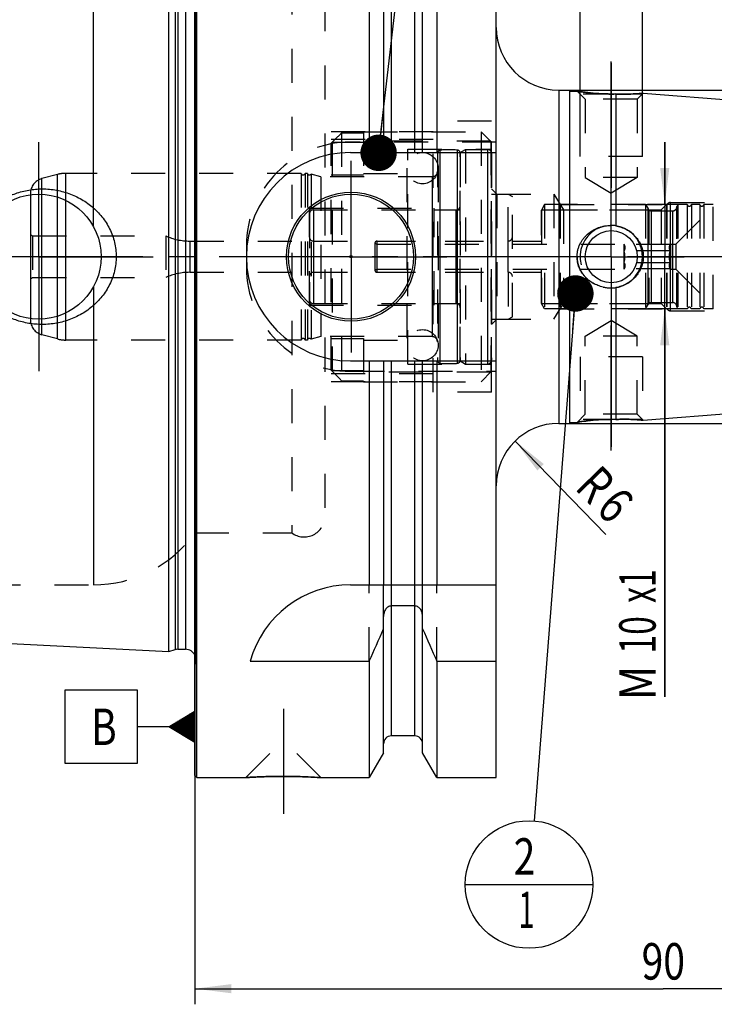
# Model space of a CAD drawing. Units: millimetres. Extents: x 0 to 594, y 0 to 420.
# Drawn here: x 248 to 315, y 148 to 243 of the extents above; entities that cross this region are included whole.
import ezdxf
from ezdxf.enums import TextEntityAlignment as Align

# ---------------------------------------------------------------- set-up
doc = ezdxf.new("R2010")
doc.units = ezdxf.units.MM
doc.header["$LTSCALE"] = 32.67
doc.linetypes.add('CENTER', pattern=[0.6, 0.375, -0.075, 0.075, -0.075])
doc.linetypes.add('HIDDEN', pattern=[0.2, 0.1, -0.1])
doc.layers.get('0').update_dxf_attribs({"linetype": 'CONTINUOUS'})
for name, color, linetype in [('10002541_HP_HL', 7, 'CONTINUOUS'), ('10083257#AF0_AXIS', 7, 'CONTINUOUS'), ('10083257#AF0_DIM', 7, 'CONTINUOUS'), ('10083257_CL', 7, 'CONTINUOUS'), ('10083257_HL', 7, 'CONTINUOUS'), ('30384011_HP_CL', 7, 'CONTINUOUS'), ('30384011_HP_HL', 7, 'CONTINUOUS'), ('30384314_CL', 7, 'CONTINUOUS'), ('30384314_HL', 7, 'CONTINUOUS'), ('30384331_CL', 7, 'CONTINUOUS'), ('30384331_HL', 7, 'CONTINUOUS'), ('30385792_AXIS', 7, 'CONTINUOUS'), ('606203054-000-00-ED1_CL', 7, 'CONTINUOUS'), ('MN5218-50_HL', 7, 'CONTINUOUS')]:
    doc.layers.add(name, color=color, linetype=linetype)
doc.styles.get("Standard").update_dxf_attribs({"font": 'TXT.SHX', "width": 0.7})
doc.styles.add('TEXTSTYLE_3', font='gdt', dxfattribs={"width": 0.7})
doc.dimstyles.new('DIMSTYLE_1', dxfattribs={"dimtxt": 3.5, "dimasz": 3.5, "dimexe": 0.18, "dimexo": 0.0625, "dimgap": 0.09, "dimtad": 1, "dimdec": 3, "dimdsep": 46, "dimtxsty": 'STANDARD', "dimblk": '_FILLED', "dimblk1": '_FILLED', "dimblk2": '_FILLED', "dimcen": 0.09, "dimclrt": 2, "dimadec": 0, "dimazin": 0, "dimtp": 0.15, "dimtm": 0.15, "dimtfac": 1, "dimtdec": 3, "dimtofl": 0, "dimtmove": 0, "dimatfit": 3, "dimldrblk": '_FILLED', "dimfxl": 1, "dimtolj": 1, "dimarcsym": 0})
doc.dimstyles.new('DIMSTYLE_2', dxfattribs={"dimtxt": 3.5, "dimasz": 3.5, "dimexe": 0.18, "dimexo": 0.0625, "dimgap": 0.09, "dimtad": 1, "dimdec": 3, "dimdsep": 46, "dimtxsty": 'STANDARD', "dimblk": '_FILLED', "dimblk1": '_FILLED', "dimblk2": '_FILLED', "dimcen": 0.09, "dimclrt": 2, "dimadec": 0, "dimazin": 0, "dimtp": 0.1, "dimtm": 0.1, "dimtfac": 1, "dimtdec": 3, "dimtofl": 0, "dimtmove": 0, "dimatfit": 3, "dimldrblk": '_FILLED', "dimfxl": 1, "dimtolj": 1, "dimarcsym": 0})
doc.dimstyles.new('DIMSTYLE_3', dxfattribs={"dimtxt": 3.5, "dimasz": 3.5, "dimexe": 0.18, "dimexo": 0.0625, "dimgap": 0.09, "dimtad": 1, "dimdec": 3, "dimdsep": 46, "dimtxsty": 'STANDARD', "dimblk": '_FILLED', "dimblk1": '_FILLED', "dimblk2": '_FILLED', "dimcen": 0.09, "dimclrt": 2, "dimadec": 0, "dimazin": 0, "dimtp": 0.05, "dimtm": 0.05, "dimtfac": 1, "dimtdec": 3, "dimtofl": 0, "dimtmove": 0, "dimatfit": 3, "dimldrblk": '_FILLED', "dimfxl": 1, "dimtolj": 1, "dimarcsym": 0})
doc.dimstyles.new('DIMSTYLE_4', dxfattribs={"dimtxt": 3.5, "dimasz": 3.5, "dimexe": 0.18, "dimexo": 0.0625, "dimgap": 0.09, "dimtad": 1, "dimdec": 3, "dimdsep": 46, "dimtxsty": 'STANDARD', "dimblk": '_FILLED', "dimblk1": '_FILLED', "dimblk2": '_FILLED', "dimcen": 0.09, "dimclrt": 2, "dimadec": 0, "dimazin": 0, "dimtp": 0.05, "dimtm": 0.05, "dimtfac": 1, "dimtdec": 3, "dimtofl": 0, "dimtmove": 0, "dimatfit": 3, "dimldrblk": '_FILLED', "dimfxl": 1, "dimtolj": 1, "dimarcsym": 0})
doc.dimstyles.get("Standard").update_dxf_attribs({"dimtxt": 3.5, "dimasz": 3.5, "dimexe": 0.18, "dimexo": 0.0625, "dimgap": 0.09, "dimtad": 1, "dimdec": 3, "dimdsep": 46, "dimtxsty": 'STANDARD', "dimblk": '_FILLED', "dimblk1": '_FILLED', "dimblk2": '_FILLED', "dimcen": 0.09, "dimclrt": 2, "dimadec": 0, "dimazin": 0, "dimtol": 1, "dimtp": 0.005, "dimtm": 0.005, "dimtfac": 1, "dimtdec": 3, "dimtofl": 0, "dimtmove": 0, "dimatfit": 3, "dimldrblk": '_FILLED', "dimfxl": 1, "dimtolj": 1, "dimarcsym": 0})

# ---------------------------------------------------------------- blocks, each defined once
blk = doc.blocks.new('_FILLED')
at = {"color": 0, "linetype": 'BYBLOCK'}
blk.add_solid([(0, 0), (-1, 0.125), (-1, -0.125)], dxfattribs=at)
blk = doc.blocks.new('*D3')
at = {"layer": '10083257#AF0_DIM', "color": 3, "linetype": 'CONTINUOUS'}
blk.add_line((295.719, 202.303), (304.424, 193.344), dxfattribs=at)
at = {"layer": '10083257#AF0_DIM', "color": 3, "linetype": 'CONTINUOUS', "xscale": 3.5, "yscale": 3.5, "zscale": 3.5, "rotation": 134.1764471854}
blk.add_blockref('_FILLED', (295.719, 202.303), dxfattribs=at)
at = {"layer": '10083257#AF0_DIM', "color": 2, "linetype": 'CONTINUOUS', "width": 0.785714}
for s, p in [('R', (302.177, 196.913)), ('6', (304.093, 194.94))]:
    blk.add_text(s, height=3.5, rotation=-45.82355, dxfattribs=at).set_placement(p, align=Align.CENTER)
blk = doc.blocks.new('*D4')
at = {"layer": '10083257#AF0_DIM', "color": 3, "linetype": 'CONTINUOUS'}
for p, q in [((310.088, 225), (310.088, 231)), ((310.088, 231), (310.088, 220)), ((311.588, 225), (308.418, 225)), ((310.088, 177.75), (310.088, 220)), ((311.588, 215), (308.418, 215)), ((310.088, 215), (310.088, 177.75))]:
    blk.add_line(p, q, dxfattribs=at)
at = {"layer": '10083257#AF0_DIM', "color": 3, "linetype": 'CONTINUOUS', "xscale": 3.5, "yscale": 3.5, "zscale": 3.5}
for p, rotation in [((310.088, 225), 270), ((310.088, 215), 90)]:
    blk.add_blockref('_FILLED', p, dxfattribs=dict(at, rotation=rotation))
at = {"layer": '10083257#AF0_DIM', "color": 2, "linetype": 'CONTINUOUS'}
for s, width, p in [('x1', 0.642857, (309.213, 190)), ('10', 0.678571, (309.213, 185.5)), ('M', 0.857143, (309.213, 180.75))]:
    blk.add_text(s, height=3.5, rotation=90, dxfattribs=dict(at, width=width)).set_placement(p, align=Align.RIGHT)
blk = doc.blocks.new('*D5')
at = {"layer": '10083257#AF0_DIM', "color": 3, "linetype": 'CONTINUOUS'}
for p, q in [((301.95, 232), (301.95, 249.5)), ((307.95, 232), (307.95, 249.5)), ((301.95, 248), (295.95, 248)), ((295.95, 248), (304.95, 248)), ((329.108, 248), (304.95, 248)), ((307.95, 248), (329.108, 248))]:
    blk.add_line(p, q, dxfattribs=at)
at = {"layer": '10083257#AF0_DIM', "color": 3, "linetype": 'CONTINUOUS', "xscale": 3.5, "yscale": 3.5, "zscale": 3.5}
blk.add_blockref('_FILLED', (301.95, 248), dxfattribs=at)
at = {"layer": '10083257#AF0_DIM', "color": 3, "linetype": 'CONTINUOUS', "xscale": 3.5, "yscale": 3.5, "zscale": 3.5, "rotation": 180}
blk.add_blockref('_FILLED', (307.95, 248), dxfattribs=at)
at = {"layer": '10083257#AF0_DIM', "color": 2, "linetype": 'CONTINUOUS'}
for s, width, p in [('M', 0.857143, (315.108, 248.875)), ('6', 0.785714, (318.108, 248.875)), ('(', 0.428571, (320.858, 248.875)), ('4', 0.785714, (322.358, 248.875)), ('x)', 0.571429, (325.108, 248.875))]:
    blk.add_text(s, height=3.5, dxfattribs=dict(at, width=width)).set_placement(p)
blk = doc.blocks.new('*D6')
at = {"layer": '10083257#AF0_DIM', "color": 3, "linetype": 'CONTINUOUS'}
for p, q in [((264.95, 215), (264.95, 148.241)), ((354.95, 215), (354.95, 148.241)), ((264.95, 149.741), (309.95, 149.741)), ((354.95, 149.741), (309.95, 149.741))]:
    blk.add_line(p, q, dxfattribs=at)
at = {"layer": '10083257#AF0_DIM', "color": 3, "linetype": 'CONTINUOUS', "xscale": 3.5, "yscale": 3.5, "zscale": 3.5, "rotation": 180}
blk.add_blockref('_FILLED', (264.95, 149.741), dxfattribs=at)
at = {"layer": '10083257#AF0_DIM', "color": 3, "linetype": 'CONTINUOUS', "xscale": 3.5, "yscale": 3.5, "zscale": 3.5}
blk.add_blockref('_FILLED', (354.95, 149.741), dxfattribs=at)
at = {"layer": '10083257#AF0_DIM', "color": 2, "linetype": 'CONTINUOUS', "width": 0.785714}
blk.add_text('90', height=3.5, dxfattribs=at).set_placement((309.95, 150.616), align=Align.CENTER)
blk = doc.blocks.new('GEOM_TOLERANCE_SYMBOLS_BL1', base_point=(258.7, 174.879))
at = {"layer": '606203054-000-00-ED1_CL', "color": 3, "linetype": 'CONTINUOUS'}
for p, q in [((259.45, 178.379), (252.45, 178.379)), ((252.45, 178.379), (252.45, 171.379)), ((259.45, 171.379), (259.45, 178.379)), ((262.45, 174.879), (264.95, 176.379)), ((264.95, 175.877), (264.112, 175.877)), ((264.95, 175.977), (264.279, 175.977)), ((264.95, 176.077), (264.445, 176.077)), ((264.95, 176.177), (264.612, 176.177)), ((264.95, 176.277), (264.779, 176.277)), ((264.95, 176.379), (264.95, 173.379)), ((262.45, 174.879), (259.45, 174.879)), ((264.95, 173.379), (262.45, 174.879)), ((264.95, 174.877), (262.455, 174.877)), ((264.95, 174.977), (262.612, 174.977)), ((264.95, 175.077), (262.779, 175.077)), ((264.95, 175.177), (262.945, 175.177)), ((264.95, 175.277), (263.112, 175.277)), ((264.95, 175.377), (263.279, 175.377)), ((264.95, 175.477), (263.445, 175.477)), ((264.95, 175.577), (263.612, 175.577)), ((264.95, 175.677), (263.779, 175.677)), ((264.95, 175.777), (263.945, 175.777)), ((264.95, 174.777), (262.621, 174.777)), ((264.95, 174.677), (262.788, 174.677)), ((264.95, 174.577), (262.955, 174.577)), ((264.95, 174.477), (263.121, 174.477)), ((264.95, 174.377), (263.288, 174.377)), ((264.95, 174.277), (263.455, 174.277)), ((264.95, 174.177), (263.621, 174.177)), ((264.95, 174.077), (263.788, 174.077)), ((264.95, 173.977), (263.955, 173.977)), ((264.95, 173.877), (264.121, 173.877)), ((264.95, 173.777), (264.288, 173.777)), ((264.95, 173.677), (264.455, 173.677)), ((264.95, 173.577), (264.621, 173.577)), ((264.95, 173.477), (264.788, 173.477)), ((252.45, 171.379), (259.45, 171.379))]:
    blk.add_line(p, q, dxfattribs=at)
at = {"layer": '606203054-000-00-ED1_CL', "color": 2, "linetype": 'CONTINUOUS', "width": 0.785714}
blk.add_text('B', height=3.5, dxfattribs=at).set_placement((254.975, 173.129))
blk = doc.blocks.new('*D7')
at = {"layer": '10083257#AF0_DIM', "color": 3, "linetype": 'CONTINUOUS'}
for p, q in [((300.95, 236), (406.45, 236)), ((404.95, 236), (404.95, 220)), ((404.95, 204), (404.95, 220)), ((300.95, 204), (406.45, 204))]:
    blk.add_line(p, q, dxfattribs=at)
at = {"layer": '10083257#AF0_DIM', "color": 3, "linetype": 'CONTINUOUS', "xscale": 3.5, "yscale": 3.5, "zscale": 3.5}
for p, rotation in [((404.95, 236), 90), ((404.95, 204), 270)]:
    blk.add_blockref('_FILLED', p, dxfattribs=dict(at, rotation=rotation))
at = {"layer": '10083257#AF0_DIM', "color": 2, "linetype": 'CONTINUOUS', "width": 0.75}
blk.add_text('32', height=3.5, rotation=90, dxfattribs=at).set_placement((404.075, 222.333), align=Align.CENTER)
at = {"layer": '10083257#AF0_DIM', "color": 2, "linetype": 'CONTINUOUS', "style": 'TEXTSTYLE_3'}
blk.add_text('n', height=3.5, rotation=90, dxfattribs=at).set_placement((404.075, 217.375), align=Align.CENTER)
blk = doc.blocks.new('BOMBALLOON_BL5', base_point=(297.053, 159.741))
at = {"layer": '606203054-000-00-ED1_CL', "color": 3, "linetype": 'CONTINUOUS'}
blk.add_line((290.928, 159.741), (303.178, 159.741), dxfattribs=at)
blk.add_circle((297.053, 159.741), 6.125, dxfattribs=at)
at = {"layer": '606203054-000-00-ED1_CL', "color": 2, "linetype": 'CONTINUOUS'}
for s, width, p in [('2', 0.785714, (295.573, 160.68)), ('1', 0.571429, (296.048, 155.567))]:
    blk.add_text(s, height=3.5, dxfattribs=dict(at, width=width)).set_placement(p)

msp = doc.modelspace()

# ---------------------------------------------------------------- linework, layer by layer
at = {"layer": '10002541_HP_HL', "color": 6, "linetype": 'HIDDEN'}
for p, q in [((285.32, 228.5), (285.32, 211.5)), ((288.32, 228.5), (288.32, 211.5))]:
    msp.add_line(p, q, dxfattribs=at)
for centre in [(286.82, 228.5), (286.82, 211.5)]:
    msp.add_circle(centre, 1.5, dxfattribs=at)
at = {"layer": '10083257#AF0_AXIS', "color": 3, "linetype": 'CENTER'}
for p, q in [((304.95, 227), (304.95, 238.7235)), ((304.95, 238.6144), (304.95, 226.6144)), ((304.95, 226), (304.95, 238.6144)), ((249.95, 220), (249.95, 231)), ((279.95, 220), (279.95, 229.2)), ((304.95, 220), (304.95, 227)), ((304.95, 220), (304.95, 226)), ((304.95, 220), (304.95, 226)), ((249.95, 220), (238.95, 220)), ((249.95, 220), (249.95, 209)), ((249.95, 220), (260.95, 220)), ((279.95, 220), (270.75, 220)), ((279.95, 220), (279.95, 210.8)), ((279.95, 220), (289.15, 220)), ((304.95, 220), (297.95, 220)), ((304.95, 220), (298.95, 220)), ((304.95, 220), (298.95, 220)), ((304.95, 220), (311.95, 220)), ((304.95, 220), (310.95, 220)), ((304.95, 220), (310.95, 220)), ((304.95, 220), (304.95, 213)), ((304.95, 220), (304.95, 214)), ((304.95, 220), (304.95, 214)), ((304.95, 214), (304.95, 201.3856)), ((304.95, 201.3856), (304.95, 213.3856)), ((304.95, 213), (304.95, 203.2193)), ((273.45, 176.6), (273.45, 166.51))]:
    msp.add_line(p, q, dxfattribs=at)
at = {"layer": '10083257_CL', "color": 7, "linetype": 'CONTINUOUS'}
for p, q in [((264.95, 170.2), (264.95, 269.8)), ((265.15, 170), (265.15, 270)), ((281.7024, 270), (281.7024, 230)), ((288.1976, 270), (288.1976, 230)), ((293.9, 170), (293.9, 270)), ((283.075, 267.6226), (283.075, 230)), ((286.825, 230), (286.825, 267.6226)), ((262.45, 182.1177), (262.45, 257.8823)), ((299.9, 236), (300.95, 236)), ((300.95, 236), (300.95, 204)), ((300.95, 235.9), (301.6644, 235.9)), ((305.3958, 235.6198), (305.3958, 222.9721)), ((306.8623, 235.6144), (305.5313, 235.6144)), ((308.0284, 235.6928), (354.0285, 232.0725)), ((279.9, 230), (293.9, 230)), ((305.3958, 217.0279), (305.3958, 204.3802)), ((279.9, 210), (293.9, 210)), ((281.7024, 210), (281.7024, 188.5)), ((283.075, 210), (283.075, 188.5)), ((286.825, 188.5), (286.825, 210)), ((288.1976, 210), (288.1976, 188.5)), ((308.0284, 204.3072), (354.0285, 207.9275)), ((306.8623, 204.3856), (305.5313, 204.3856)), ((308.0284, 204.3072), (308.0277, 204.3073)), ((299.9, 204), (300.95, 204)), ((300.95, 204.1), (301.6644, 204.1)), ((279.9, 188.5), (293.9, 188.5)), ((286.075, 186.4776), (283.825, 186.4776)), ((283.075, 172.3774), (283.075, 185.4556)), ((286.825, 172.3774), (286.825, 185.4556)), ((216.9499, 184.3973), (262.45, 182.1177)), ((262.45, 182.1177), (263.0692, 182.2837)), ((263.3281, 182.3177), (264.05, 182.3177)), ((270.2631, 181.1702), (281.7024, 181.1702)), ((281.7024, 181.1702), (281.7024, 170)), ((288.1976, 181.1702), (293.9, 181.1702)), ((288.1976, 181.1702), (288.1976, 170)), ((286.075, 174), (283.825, 174)), ((283.075, 172.3774), (281.7024, 170)), ((288.1976, 170), (286.825, 172.3774)), ((264.95, 170.2), (265.15, 170)), ((265.15, 170), (269.84, 170)), ((277.06, 170), (281.7024, 170)), ((288.1976, 170), (293.9, 170))]:
    msp.add_line(p, q, dxfattribs=at)
at = {"layer": '10083257_CL', "color": 9, "linetype": 'CONTINUOUS'}
for p, q in [((283.825, 230), (283.825, 266)), ((286.075, 230), (286.075, 266)), ((265.0403, 181.1786), (265.0403, 258.8214)), ((263.0692, 257.7163), (263.0692, 182.2837)), ((263.3281, 257.6823), (263.3281, 182.3177)), ((264.05, 257.6823), (264.05, 182.3177)), ((255.2032, 222.8989), (255.2032, 251.5)), ((299.9, 236), (299.9, 204)), ((310.65, 214.8), (310.65, 225.2)), ((255.2032, 217.1011), (255.2032, 188.5)), ((283.825, 174), (283.825, 210)), ((286.075, 174), (286.075, 210))]:
    msp.add_line(p, q, dxfattribs=at)
at = {"layer": '10083257_CL', "color": 7, "linetype": 'CONTINUOUS'}
for centre, radius in [((249.95, 220), 6), ((279.95, 220), 6.2), ((279.95, 220), 6), ((304.95, 220), 2.5), ((279.95, 220), 0.1)]:
    msp.add_circle(centre, radius, dxfattribs=at)
for centre, radius, start, end in [((299.9, 242), 6, 180, 270), ((304.9499, 254.2478), 18.6334, 270.000402, 271.371331), ((279.9, 220), 10, 90, 270), ((304.9499, 219.4246), 3.5754, 82.836044, 89.998769), ((304.9498, 220.5672), 3.5672, 257.37312, 270.003826), ((304.9499, 220.5754), 3.5754, 270.001231, 277.163956), ((304.95, 185.7602), 18.6254, 88.628375, 89.999892), ((299.9, 198), 6, 90, 180), ((279.9, 178.5), 10, 90, 164.512726), ((40.3522, 289.4345), 264.5204, 335.840076, 336.577071), ((529.5478, 289.4345), 264.5204, 203.422929, 204.159924), ((263.3281, 181.3177), 1, 90, 105), ((264.05, 181.3177), 1, 25.832085, 90), ((283.825, 173.25), 0.75, 90, 180), ((286.075, 173.25), 0.75, 0, 90)]:
    msp.add_arc(centre, radius, start, end, dxfattribs=at)
at = {"layer": '10083257_CL', "color": 3, "linetype": 'CONTINUOUS'}
msp.add_arc((304.95, 220), 3, 255, 195, dxfattribs=at)
at = {"layer": '10083257_CL', "color": 7, "linetype": 'CONTINUOUS'}
for points, knots in [([(304.95, 235.6144), (304.5485, 235.6144), (303.7942, 235.6389), (302.698, 235.7403), (302.0061, 235.8415), (301.6646, 235.9)], [0, 0, 0, 0, 0.364884, 0.6851654, 1, 1, 1, 1]), ([(308.0284, 235.6928), (307.7696, 235.6674), (307.229, 235.6254), (306.3508, 235.5953), (305.732, 235.6052), (305.3958, 235.6198)], [0, 0, 0, 0, 0.2959967, 0.6169727, 1, 1, 1, 1]), ([(243.216, 220), (243.216, 220.2153), (243.2393, 220.6461), (243.3435, 221.2846), (243.5152, 221.9081), (243.7514, 222.51), (244.0486, 223.084), (244.4022, 223.6249), (244.8075, 224.128), (245.2597, 224.5896), (245.7534, 225.0064), (246.2837, 225.3759), (246.8454, 225.696), (247.6289, 226.0544), (248.6624, 226.3717), (249.5204, 226.4814), (249.95, 226.5)], [0, 0, 0, 0, 0.0625435, 0.1250786, 0.1875991, 0.2501021, 0.3125887, 0.3750636, 0.4375343, 0.5000092, 0.562496, 0.6250003, 0.6875242, 0.7500655, 0.8750549, 1, 1, 1, 1]), ([(249.95, 226.5), (250.1801, 226.5099), (250.6413, 226.5091), (251.3296, 226.4458), (252.0088, 226.321), (252.8936, 226.0743), (253.9507, 225.6168), (254.9037, 224.9696), (255.5783, 224.3488), (256.0354, 223.8337), (256.4367, 223.2734), (256.7763, 222.6725), (257.0479, 222.037), (257.2464, 221.374), (257.3673, 220.692), (257.3944, 220.2306), (257.3944, 220)], [0, 0, 0, 0, 0.0627013, 0.1253451, 0.1879221, 0.2504283, 0.3751141, 0.4996329, 0.5619631, 0.6243282, 0.6867524, 0.7492535, 0.8118395, 0.874506, 0.9372357, 1, 1, 1, 1]), ([(301.6644, 220), (301.6644, 220.103), (301.6761, 220.3092), (301.7285, 220.6143), (301.8146, 220.9114), (301.9326, 221.1971), (302.0805, 221.4682), (302.2558, 221.7222), (302.4559, 221.9569), (302.752, 222.2418), (303.1717, 222.5424), (303.6393, 222.7611), (304.032, 222.8845), (304.4345, 222.9732), (304.7441, 223), (304.95, 223)], [0, 0, 0, 0, 0.0626417, 0.125261, 0.1878408, 0.2503708, 0.3128502, 0.3752868, 0.4376948, 0.5000923, 0.6247926, 0.7496531, 0.8122176, 0.8748243, 1, 1, 1, 1]), ([(305.3958, 222.9721), (305.5717, 222.938), (305.8324, 222.867), (306.1654, 222.7335), (306.4871, 222.5746), (306.8642, 222.3288), (307.2619, 221.9639), (307.5915, 221.5362), (307.8392, 221.0561), (307.9935, 220.5383), (308.0284, 220.1791), (308.0284, 220)], [0, 0, 0, 0, 0.1250187, 0.1875969, 0.250176, 0.3752066, 0.5001787, 0.625111, 0.7500437, 0.8750073, 1, 1, 1, 1]), ([(249.95, 213.5), (249.5204, 213.5186), (248.6624, 213.6283), (247.6289, 213.9456), (246.8454, 214.304), (246.2837, 214.6241), (245.7534, 214.9936), (245.2597, 215.4104), (244.8075, 215.872), (244.4022, 216.3751), (244.0486, 216.916), (243.7514, 217.49), (243.5152, 218.0919), (243.3435, 218.7154), (243.2393, 219.3539), (243.216, 219.7847), (243.216, 220)], [0, 0, 0, 0, 0.1249451, 0.2499345, 0.3124758, 0.3749997, 0.437504, 0.4999909, 0.5624657, 0.6249364, 0.6874113, 0.7498979, 0.8124009, 0.8749214, 0.9374565, 1, 1, 1, 1]), ([(257.3944, 220), (257.3944, 219.7694), (257.3673, 219.308), (257.2464, 218.626), (257.0479, 217.963), (256.7763, 217.3275), (256.4367, 216.7266), (256.0354, 216.1663), (255.5783, 215.6512), (254.9037, 215.0304), (253.9507, 214.3832), (252.8936, 213.9257), (252.0088, 213.679), (251.3296, 213.5542), (250.6413, 213.4909), (250.1801, 213.4901), (249.95, 213.5)], [0, 0, 0, 0, 0.0627643, 0.125494, 0.1881605, 0.2507465, 0.3132476, 0.3756718, 0.4380369, 0.5003671, 0.6248859, 0.7495717, 0.8120779, 0.8746549, 0.9372987, 1, 1, 1, 1]), ([(304.17, 217.0863), (304.0012, 217.1241), (303.6689, 217.2248), (303.1992, 217.4482), (302.7695, 217.741), (302.3922, 218.0986), (302.0796, 218.5146), (301.8443, 218.9794), (301.6977, 219.48), (301.6644, 219.8269), (301.6644, 220)], [0, 0, 0, 0, 0.125157, 0.2501533, 0.3750132, 0.4998134, 0.6246562, 0.7496287, 0.8747601, 1, 1, 1, 1]), ([(308.0284, 220), (308.0284, 219.8209), (307.9935, 219.4617), (307.8392, 218.9439), (307.5915, 218.4638), (307.2619, 218.0361), (306.8642, 217.6712), (306.4871, 217.4254), (306.1654, 217.2665), (305.8324, 217.133), (305.5717, 217.062), (305.3958, 217.0279)], [0, 0, 0, 0, 0.1249927, 0.2499563, 0.374889, 0.4998213, 0.6247934, 0.749824, 0.8124031, 0.8749813, 1, 1, 1, 1]), ([(301.6644, 204.1), (301.7554, 204.1156), (302.0935, 204.1711), (302.7835, 204.2674), (303.7879, 204.3608), (304.546, 204.3856), (304.95, 204.3856)], [0, 0, 0, 0, 0.0838718, 0.3113023, 0.6329184, 1, 1, 1, 1]), ([(305.3958, 204.3802), (305.732, 204.3948), (306.3508, 204.4047), (307.229, 204.3746), (307.7696, 204.3326), (308.0284, 204.3072)], [0, 0, 0, 0, 0.3830273, 0.7040033, 1, 1, 1, 1]), ([(283.825, 186.4776), (283.7959, 186.4776), (283.7375, 186.4729), (283.624, 186.4454), (283.492, 186.3796), (283.3592, 186.2642), (283.2177, 186.078), (283.1043, 185.8053), (283.075, 185.5719), (283.075, 185.4556)], [0, 0, 0, 0, 0.0626067, 0.1252159, 0.2501566, 0.375218, 0.5003612, 0.7500558, 1, 1, 1, 1]), ([(286.825, 185.4556), (286.825, 185.5719), (286.7957, 185.8053), (286.6823, 186.078), (286.5408, 186.2642), (286.408, 186.3796), (286.276, 186.4454), (286.1625, 186.4729), (286.1041, 186.4776), (286.075, 186.4776)], [0, 0, 0, 0, 0.2499442, 0.4996388, 0.624782, 0.7498434, 0.8747841, 0.9373933, 1, 1, 1, 1]), ([(269.84, 170), (269.8415, 170.0002), (269.8475, 170.0004), (269.861, 170.0015), (269.8835, 170.0029), (269.9148, 170.005), (269.9549, 170.0076), (270.0255, 170.0122), (270.1345, 170.0191), (270.2892, 170.0285), (270.4744, 170.0391), (270.6879, 170.0506), (271.0223, 170.0672), (271.4919, 170.087), (272.1044, 170.1062), (272.7651, 170.1189), (273.219, 170.1218), (273.45, 170.1218)], [0, 0, 0, 0, 0.0012508, 0.0049992, 0.0112327, 0.0199307, 0.0310647, 0.0445984, 0.0786847, 0.1217622, 0.1733092, 0.2327244, 0.2993436, 0.4512982, 0.6230611, 0.8081741, 1, 1, 1, 1]), ([(273.45, 170.1218), (273.681, 170.1218), (274.1349, 170.1189), (274.7956, 170.1062), (275.4081, 170.087), (275.8777, 170.0672), (276.2121, 170.0506), (276.4256, 170.0391), (276.6108, 170.0285), (276.7655, 170.0191), (276.8745, 170.0122), (276.9452, 170.0076), (276.9851, 170.005), (277.0169, 170.0029), (277.0364, 170.0016), (277.0498, 170.0007), (277.0534, 170.0004), (277.0615, 170), (277.06, 170)], [0, 0, 0, 0, 0.1918259, 0.3769389, 0.5487018, 0.7006565, 0.7672756, 0.8266909, 0.8782378, 0.9213153, 0.9554016, 0.9689353, 0.9800693, 0.9887673, 0.9950008, 0.9971866, 0.9987492, 1, 1, 1, 1])]:
    msp.add_open_spline(points, degree=3, knots=knots, dxfattribs=at)
at = {"layer": '10083257_HL', "color": 6, "linetype": 'HIDDEN'}
for p, q in [((265.05, 258.6762), (265.05, 181.3238)), ((274.25, 246.5), (274.25, 193.5)), ((277.45, 244.9), (277.45, 195.1)), ((301.6644, 235.9), (301.666, 235.9)), ((301.6644, 235.9), (301.6733, 235.8985)), ((301.6647, 235.8997), (302.45, 235.1144)), ((301.95, 229.6144), (301.95, 235.6144)), ((305.5313, 235.6144), (301.95, 235.6144)), ((307.95, 235.6144), (306.8623, 235.6144)), ((308.0284, 235.6928), (307.45, 235.1144)), ((307.95, 229.6144), (307.95, 235.6144)), ((302.45, 235.1144), (302.45, 227.6144)), ((307.45, 235.1144), (302.45, 235.1144)), ((307.45, 235.1144), (307.45, 227.6144)), ((287.85, 207), (287.85, 233)), ((293.45, 233), (287.85, 233)), ((293.45, 207), (293.45, 233)), ((287.85, 232), (277.45, 232)), ((287.85, 231.25), (277.45, 231.25)), ((293.9, 231), (279.9, 231)), ((307.95, 229.6144), (301.95, 229.6144)), ((307.45, 227.6144), (302.45, 227.6144)), ((302.45, 227.6144), (304.95, 226.1123)), ((307.45, 227.6144), (304.95, 226.1123)), ((293.45, 226.5), (293.95, 226)), ((293.95, 226), (299.4491, 226)), ((293.95, 226), (293.95, 214)), ((299.4491, 226), (299.4491, 214)), ((299.4491, 226), (300.3504, 224.5)), ((300.05, 225), (310.3036, 225)), ((300.05, 225), (300.05, 215)), ((309.75, 224.5), (310.25, 225)), ((310.25, 225), (310.25, 215)), ((310.3036, 225), (310.3036, 215)), ((310.65, 225.2), (323.55, 225.2)), ((300.3504, 224.5), (309.75, 224.5)), ((300.3504, 224.5), (300.3504, 215.5)), ((309.75, 224.5), (309.75, 215.5)), ((269.9, 221), (269.9, 219)), ((299.4491, 214), (300.3504, 215.5)), ((300.3504, 215.5), (309.75, 215.5)), ((309.75, 215.5), (310.25, 215)), ((300.05, 215), (310.3036, 215)), ((310.65, 214.8), (323.55, 214.8)), ((293.45, 213.5), (293.95, 214)), ((293.95, 214), (299.4491, 214)), ((302.45, 212.3856), (304.95, 213.8877)), ((307.45, 212.3856), (304.95, 213.8877)), ((307.45, 212.3856), (302.45, 212.3856)), ((302.45, 204.8856), (302.45, 212.3856)), ((307.45, 204.8856), (307.45, 212.3856)), ((307.95, 210.3856), (301.95, 210.3856)), ((301.95, 210.3856), (301.95, 204.3856)), ((307.95, 210.3856), (307.95, 204.3856)), ((279.9, 209), (293.9, 209)), ((287.85, 208.75), (277.45, 208.75)), ((287.85, 208), (277.45, 208)), ((293.45, 207), (287.85, 207)), ((301.6647, 204.1003), (302.45, 204.8856)), ((305.5313, 204.3856), (301.95, 204.3856)), ((307.45, 204.8856), (302.45, 204.8856)), ((307.95, 204.3856), (306.8623, 204.3856)), ((308.0284, 204.3072), (307.45, 204.8856)), ((301.6644, 204.1), (301.666, 204.1)), ((301.666, 204.1003), (301.6646, 204.1)), ((264.95, 193.5), (274.25, 193.5)), ((238.4107, 188.5), (255.2032, 188.5)), ((281.7024, 181.1702), (281.7024, 188.5)), ((283.075, 185.4556), (283.075, 188.5)), ((286.825, 185.4556), (286.825, 188.5)), ((288.1976, 181.1702), (288.1976, 188.5)), ((264.95, 180.5363), (265.0403, 181.1786)), ((269.8401, 170.0001), (273.44, 173.6)), ((273.44, 173.6), (273.46, 173.6)), ((277.0599, 170.0001), (273.46, 173.6)), ((269.84, 170), (269.8419, 170)), ((269.8453, 170.0004), (269.8402, 170)), ((277.0495, 170.0007), (276.8282, 170.0151)), ((277.06, 170), (277.0495, 170.0007)), ((277.0581, 170), (277.06, 170))]:
    msp.add_line(p, q, dxfattribs=at)
for centre, radius, start, end in [((304.95, 254.2343), 18.6198, 269.529773, 269.999887), ((304.95, 254.2398), 18.6254, 270.000108, 271.371625), ((306.1997, 254.2073), 18.605, 267.523436, 268.201833), ((306.1964, 254.0993), 18.4969, 268.201522, 270.740206), ((306.1845, 254.4285), 18.8262, 270.763506, 275.620632), ((279.9, 221), 10, 90, 180), ((310.65, 224.8), 0.4, 90, 150), ((279.9, 219), 10, 180, 270), ((310.65, 215.2), 0.4, 210, 270), ((304.9501, 185.7571), 18.6285, 90.000217, 91.406997), ((304.9499, 185.7522), 18.6334, 88.628669, 89.999598), ((306.1993, 185.804), 18.5936, 91.797959, 92.476771), ((306.1943, 185.7104), 18.6871, 84.369635, 91.773553), ((275.45, 195.1), 2, 233.130102, 360), ((255.2032, 200.5), 12, 270, 324.314665), ((264.05, 181.3177), 1, 352, 25.832085), ((273.454, 116.4599), 53.6619, 90.17929, 93.855911), ((273.45, 116.7444), 53.3774, 90.000037, 90.176013), ((273.45, 116.751), 53.3708, 89.736208, 89.999991), ((273.4407, 116.3202), 53.8016, 86.390158, 89.728429)]:
    msp.add_arc(centre, radius, start, end, dxfattribs=at)
for points, knots in [([(301.6733, 235.8985), (302.0163, 235.8399), (302.6845, 235.7426), (303.7269, 235.6448), (304.4255, 235.6181), (304.7972, 235.615)], [0, 0, 0, 0, 0.3325113, 0.6448184, 1, 1, 1, 1]), ([(301.6644, 220), (301.6644, 219.897), (301.6761, 219.6908), (301.7285, 219.3857), (301.8146, 219.0886), (301.9326, 218.8029), (302.0805, 218.5318), (302.2558, 218.2778), (302.4559, 218.0431), (302.752, 217.7582), (303.1717, 217.4576), (303.6393, 217.2389), (304.032, 217.1155), (304.4345, 217.0268), (304.7441, 217), (304.95, 217)], [0, 0, 0, 0, 0.0626417, 0.125261, 0.1878408, 0.2503708, 0.3128502, 0.3752868, 0.4376948, 0.5000923, 0.6247926, 0.7496531, 0.8122176, 0.8748243, 1, 1, 1, 1]), ([(304.4927, 204.38), (304.1426, 204.3714), (303.4928, 204.3371), (302.5501, 204.2389), (301.959, 204.1504), (301.666, 204.1003)], [0, 0, 0, 0, 0.3695374, 0.6863017, 1, 1, 1, 1])]:
    msp.add_open_spline(points, degree=3, knots=knots, dxfattribs=at)
at = {"layer": '30384011_HP_CL', "color": 9, "linetype": 'CONTINUOUS'}
for p, q in [((308.4809, 215.4), (308.4809, 224.6)), ((308.8274, 215.6), (308.8274, 224.4)), ((310.85, 215.6), (310.85, 224.4)), ((282.45, 218.5), (282.45, 221.5))]:
    msp.add_line(p, q, dxfattribs=at)
at = {"layer": '30384011_HP_HL', "color": 6, "linetype": 'HIDDEN'}
for p, q in [((298.55, 225), (298.25, 224.4804)), ((308.25, 225), (298.55, 225)), ((298.55, 225), (298.55, 215)), ((308.25, 225), (308.25, 215)), ((308.25, 225), (308.4809, 224.6)), ((311.35, 225), (311.25, 224.8268)), ((312.2564, 225), (311.35, 225)), ((311.35, 225), (311.35, 215)), ((312.2564, 225), (312.2564, 215)), ((313.4564, 225), (312.6436, 225)), ((312.6436, 225), (312.6436, 215)), ((313.4564, 225), (313.4564, 215)), ((314.75, 225), (313.8436, 225)), ((313.8436, 225), (313.8436, 215)), ((314.75, 215), (314.75, 225)), ((298.25, 215.5196), (298.25, 224.4804)), ((298.2613, 224.5), (308.5628, 224.5)), ((298.2613, 224.5), (298.2613, 215.5)), ((308.5628, 224.5), (308.5628, 215.5)), ((308.8274, 224.4), (310.85, 224.4)), ((311.15, 221.2), (314.75, 224.8)), ((311.25, 215.1732), (311.25, 224.8268)), ((282.25, 221.3), (282.25, 218.7)), ((282.25, 221.3), (282.4232, 221.2)), ((282.4232, 221.2), (282.4232, 218.8)), ((282.4232, 221.2), (306.15, 221.2)), ((282.45, 221.5), (298.25, 221.5)), ((306.15, 221.2), (306.15, 218.8)), ((306.15, 221.2), (306.1762, 221.1547)), ((310.6238, 221.1547), (306.1762, 221.1547)), ((310.6238, 221.1547), (310.65, 221.2)), ((310.65, 221.2), (311.15, 221.2)), ((310.65, 221.2), (310.65, 218.8)), ((311.15, 221.2), (311.15, 218.8)), ((310.6238, 220.5774), (306.1762, 220.5774)), ((310.6238, 219.4226), (306.1762, 219.4226)), ((282.25, 218.7), (282.4232, 218.8)), ((282.4232, 218.8), (306.15, 218.8)), ((282.45, 218.5), (298.25, 218.5)), ((306.15, 218.8), (306.1762, 218.8453)), ((310.6238, 218.8453), (306.1762, 218.8453)), ((310.6238, 218.8453), (310.65, 218.8)), ((310.65, 218.8), (311.15, 218.8)), ((311.15, 218.8), (314.75, 215.2)), ((298.55, 215), (298.25, 215.5196)), ((298.2613, 215.5), (308.5628, 215.5)), ((308.8274, 215.6), (310.85, 215.6)), ((308.25, 215), (298.55, 215)), ((308.25, 215), (308.4809, 215.4)), ((311.35, 215), (311.25, 215.1732)), ((312.2564, 215), (311.35, 215)), ((313.4564, 215), (312.6436, 215)), ((314.75, 215), (313.8436, 215))]:
    msp.add_line(p, q, dxfattribs=at)
for centre, radius, start, end in [((312.45, 225.05), 0.2, 194.477512, 345.522488), ((313.65, 225.05), 0.2, 194.477512, 345.522488), ((308.8274, 224.8), 0.4, 210, 270), ((310.85, 224.8), 0.4, 270, 360), ((282.45, 221.3), 0.2, 90, 180), ((282.45, 218.7), 0.2, 180, 270), ((308.8274, 215.2), 0.4, 90, 150), ((310.85, 215.2), 0.4, 0, 90), ((312.45, 214.95), 0.2, 14.477512, 165.522488), ((313.65, 214.95), 0.2, 14.477512, 165.522488)]:
    msp.add_arc(centre, radius, start, end, dxfattribs=at)
for points, knots in [([(306.1762, 221.1547), (306.1895, 221.1316), (306.2139, 221.0852), (306.2428, 221.0132), (306.2612, 220.94), (306.2676, 220.866), (306.2612, 220.792), (306.2428, 220.7188), (306.2139, 220.6469), (306.1895, 220.6004), (306.1762, 220.5774)], [0, 0, 0, 0, 0.1308214, 0.2572483, 0.379798, 0.5, 0.620202, 0.7427517, 0.8691786, 1, 1, 1, 1]), ([(310.6238, 220.5774), (310.6105, 220.6004), (310.5861, 220.6469), (310.5572, 220.7188), (310.5388, 220.792), (310.5324, 220.866), (310.5388, 220.94), (310.5572, 221.0132), (310.5861, 221.0852), (310.6105, 221.1316), (310.6238, 221.1547)], [0, 0, 0, 0, 0.1308214, 0.2572483, 0.379798, 0.5, 0.620202, 0.7427517, 0.8691786, 1, 1, 1, 1]), ([(306.2655, 220), (306.2655, 220.0976), (306.2484, 220.2931), (306.2032, 220.4835), (306.1762, 220.5774)], [0, 0, 0, 0, 0.4998924, 1, 1, 1, 1]), ([(310.5345, 220), (310.5345, 220.0976), (310.5516, 220.2931), (310.5968, 220.4835), (310.6238, 220.5774)], [0, 0, 0, 0, 0.4998924, 1, 1, 1, 1]), ([(306.1762, 219.4226), (306.2032, 219.5165), (306.2484, 219.7069), (306.2655, 219.9024), (306.2655, 220)], [0, 0, 0, 0, 0.5001076, 1, 1, 1, 1]), ([(306.1762, 219.4226), (306.1895, 219.3996), (306.2139, 219.3531), (306.2428, 219.2812), (306.2612, 219.208), (306.2676, 219.134), (306.2612, 219.06), (306.2428, 218.9868), (306.2139, 218.9148), (306.1895, 218.8684), (306.1762, 218.8453)], [0, 0, 0, 0, 0.1308214, 0.2572483, 0.379798, 0.5, 0.620202, 0.7427517, 0.8691786, 1, 1, 1, 1]), ([(310.6238, 219.4226), (310.5968, 219.5165), (310.5516, 219.7069), (310.5345, 219.9024), (310.5345, 220)], [0, 0, 0, 0, 0.5001076, 1, 1, 1, 1]), ([(310.6238, 218.8453), (310.6105, 218.8684), (310.5861, 218.9148), (310.5572, 218.9868), (310.5388, 219.06), (310.5324, 219.134), (310.5388, 219.208), (310.5572, 219.2812), (310.5861, 219.3531), (310.6105, 219.3996), (310.6238, 219.4226)], [0, 0, 0, 0, 0.1308214, 0.2572483, 0.379798, 0.5, 0.620202, 0.7427517, 0.8691786, 1, 1, 1, 1])]:
    msp.add_open_spline(points, degree=3, knots=knots, dxfattribs=at)
at = {"layer": '30384314_CL', "color": 9, "linetype": 'CONTINUOUS'}
for p, q in [((293.05, 230.3), (293.05, 209.7)), ((276.35, 224.5), (276.35, 215.5)), ((295.05, 218.5), (295.05, 221.5))]:
    msp.add_line(p, q, dxfattribs=at)
at = {"layer": '30384314_HL', "color": 6, "linetype": 'HIDDEN'}
for p, q in [((290.45, 230.0113), (290.95, 230.3)), ((290.45, 209.9887), (290.45, 230.0113)), ((290.95, 230.3), (290.95, 209.7)), ((290.95, 230.3), (293.05, 230.3)), ((293.45, 229.9), (293.45, 210.1)), ((293.45, 226), (295.05, 226)), ((295.05, 221.5), (295.05, 226)), ((295.05, 226), (295.45, 225.7691)), ((295.45, 214.2309), (295.45, 225.7691)), ((275.95, 224.1), (275.95, 215.9)), ((276.35, 224.5), (290.45, 224.5)), ((276.35, 221.5), (295.05, 221.5)), ((276.35, 218.5), (295.05, 218.5)), ((295.05, 218.5), (295.05, 214)), ((276.35, 215.5), (290.45, 215.5)), ((293.45, 214), (295.05, 214)), ((295.05, 214), (295.45, 214.2309)), ((290.45, 209.9887), (290.95, 209.7)), ((290.95, 209.7), (293.05, 209.7))]:
    msp.add_line(p, q, dxfattribs=at)
for centre, start, end in [((293.05, 229.9), 0, 90), ((276.35, 224.1), 90, 180), ((276.35, 221.9), 180, 270), ((295.05, 221.9), 270, 360), ((276.35, 218.1), 90, 180), ((295.05, 218.1), 0, 90), ((276.35, 215.9), 180, 270), ((293.05, 210.1), 270, 360)]:
    msp.add_arc(centre, 0.4, start, end, dxfattribs=at)
at = {"layer": '30384331_CL', "color": 9, "linetype": 'CONTINUOUS'}
for p, q in [((288.5259, 209.7706), (288.5259, 230.2294)), ((290.1741, 209.7706), (290.1741, 230.2294)), ((251.7685, 212.1022), (251.7685, 227.8978)), ((252.545, 212), (252.545, 228)), ((250.2618, 212.5059), (250.2618, 227.4941)), ((287.75, 227.675), (287.75, 212.325)), ((290.05, 215.5), (290.05, 224.5)), ((264.463, 221.5), (264.463, 218.5))]:
    msp.add_line(p, q, dxfattribs=at)
at = {"layer": '30384331_CL', "color": 7, "linetype": 'CONTINUOUS'}
msp.add_line((249.15, 225.9462), (249.15, 214.0538), dxfattribs=at)
at = {"layer": '30384331_HL', "color": 6, "linetype": 'HIDDEN'}
for p, q in [((288.25, 229.9303), (288.25, 229.9248)), ((288.25, 229.9248), (288.25, 210.0752)), ((290.45, 229.9303), (290.45, 229.9248)), ((290.45, 229.9248), (290.45, 210.0752)), ((251.7685, 227.8978), (250.2618, 227.4941)), ((275.1564, 228), (252.545, 228)), ((275.1564, 228), (275.1564, 212)), ((275.5436, 228), (275.5436, 212)), ((275.7564, 228), (275.5436, 228)), ((275.7564, 228), (275.7564, 212)), ((276.108, 227.9274), (276.108, 212.0726)), ((277.05, 227.675), (276.108, 227.9274)), ((277.05, 227.675), (277.05, 212.325)), ((287.75, 227.675), (277.05, 227.675)), ((249.15, 226.0452), (249.15, 225.9462)), ((275.95, 215.35), (275.95, 224.65)), ((275.95, 224.65), (287.95, 224.65)), ((287.95, 215.35), (287.95, 224.65)), ((287.95, 224.5), (290.05, 224.5)), ((249.15, 222.1155), (249.35, 222)), ((249.35, 222), (249.35, 218)), ((249.35, 222), (262.15, 222)), ((262.15, 222), (262.15, 218)), ((264.463, 221.5), (275.95, 221.5)), ((264.463, 218.5), (275.95, 218.5)), ((249.15, 217.8845), (249.35, 218)), ((249.35, 218), (262.15, 218)), ((287.95, 215.5), (290.05, 215.5)), ((275.95, 215.35), (287.95, 215.35)), ((249.15, 214.0538), (249.15, 213.9548)), ((251.7685, 212.1022), (250.2618, 212.5059)), ((275.1564, 212), (252.545, 212)), ((275.7564, 212), (275.5436, 212)), ((277.05, 212.325), (276.108, 212.0726)), ((287.75, 212.325), (277.05, 212.325)), ((288.25, 210.0697), (288.25, 210.0752)), ((290.45, 210.0697), (290.45, 210.0752))]:
    msp.add_line(p, q, dxfattribs=at)
for centre, radius, start, end in [((288.55, 229.9303), 0.3, 94.605875, 180), ((289.35, 220), 10.2625, 85.394125, 94.605875), ((290.15, 229.9303), 0.3, 0, 85.394125), ((252.545, 225), 3, 90, 105), ((275.35, 228.05), 0.2, 194.477512, 345.522488), ((275.95, 228.05), 0.2, 194.477512, 322.19437), ((287.75, 228.175), 0.5, 270, 360), ((250.65, 226.0452), 1.5, 105, 180), ((290.05, 224.9), 0.4, 270, 360), ((264.463, 227.1), 5.6, 245.604248, 270), ((264.463, 212.9), 5.6, 90, 114.395752), ((290.05, 215.1), 0.4, 0, 90), ((250.65, 213.9548), 1.5, 180, 255), ((252.545, 215), 3, 255, 270), ((275.35, 211.95), 0.2, 14.477512, 165.522488), ((275.95, 211.95), 0.2, 37.80563, 165.522488), ((287.75, 211.825), 0.5, 0, 90), ((288.55, 210.0697), 0.3, 180, 265.394125), ((290.15, 210.0697), 0.3, 274.605875, 360), ((289.35, 220), 10.2625, 265.394125, 274.605875)]:
    msp.add_arc(centre, radius, start, end, dxfattribs=at)
at = {"layer": '30385792_AXIS', "color": 3, "linetype": 'CENTER'}
msp.add_line((357.95, 220), (212.05, 220), dxfattribs=at)
at = {"layer": 'MN5218-50_HL', "color": 6, "linetype": 'HIDDEN'}
for p, q in [((279.05, 231.8995), (279.05, 208.1005)), ((279.05, 231.8995), (281.15, 231.8995)), ((281.15, 232), (281.15, 227.8484)), ((281.15, 232), (292.45, 232)), ((292.45, 232), (292.45, 208)), ((292.45, 232), (293.45, 231)), ((278.05, 209.1098), (278.05, 230.8902)), ((278.1298, 230.9709), (278.1298, 209.0291)), ((281.15, 230.9709), (278.1298, 230.9709)), ((293.3702, 231.0798), (281.15, 231.0798)), ((293.3702, 231.0798), (293.3702, 208.9202)), ((293.45, 209), (293.45, 231)), ((285.4, 209.675), (285.4, 230.325)), ((285.4, 230.325), (293.45, 230.325)), ((278.05, 227.8484), (281.15, 227.8484)), ((281.15, 228), (285.4, 228)), ((278.05, 212.1516), (281.15, 212.1516)), ((281.15, 212.1516), (281.15, 208)), ((281.15, 212), (285.4, 212)), ((281.15, 209.0291), (278.1298, 209.0291)), ((293.3702, 208.9202), (281.15, 208.9202)), ((285.4, 209.675), (293.45, 209.675)), ((292.45, 208), (293.45, 209)), ((279.05, 208.1005), (281.15, 208.1005)), ((281.15, 208), (292.45, 208))]:
    msp.add_line(p, q, dxfattribs=at)
for points in [[(278.05, 230.8902), (278.3832, 231.2268), (278.7165, 231.5632), (279.05, 231.8995)], [(279.05, 208.1005), (278.7165, 208.4368), (278.3832, 208.7732), (278.05, 209.1098)]]:
    msp.add_open_spline(points, degree=3, dxfattribs=at)

# ---------------------------------------------------------------- block references
at = {"layer": '606203054-000-00-ED1_CL', "color": 3, "linetype": 'CONTINUOUS'}
for name, p in [('GEOM_TOLERANCE_SYMBOLS_BL1', (258.7, 174.8795)), ('BOMBALLOON_BL5', (297.0529, 159.7414))]:
    msp.add_blockref(name, p, dxfattribs=at)

# ---------------------------------------------------------------- dimensions: what is measured, and where the dimension line sits
at = {"layer": '10083257#AF0_DIM', "color": 3, "linetype": 'CONTINUOUS'}
for base, p1, p2, angle, text, dimstyle, picture, middle in [((301.95, 248), (307.95, 232), (301.95, 232), 180, 'M<>(4:FID_15262x)', 'DIMSTYLE_4', '*D5', (322.1079, 250.625)), ((404.95, 204), (300.95, 236), (300.95, 204), 270, '%%c<>', 'DIMSTYLE_1', '*D7', (403.4358, 217.7836)), ((310.0875, 215), (308.4183, 225), (308.4183, 215), 270, 'M<>x1', 'DIMSTYLE_2', '*D4', (309.1988, 180.5225))]:
    dim = msp.add_linear_dim(base=base, p1=p1, p2=p2, angle=angle, text=text, dimstyle=dimstyle, dxfattribs=at)
    dim.commit()
    dim.dimension.update_dxf_attribs({"geometry": picture, "text_midpoint": middle, "dimtype": 160})
dim = msp.add_linear_dim(base=(264.95, 149.7414), p1=(354.95, 215), p2=(264.95, 215), angle=180, dimstyle='DIMSTYLE_1', dxfattribs=at)
dim.commit()
dim.dimension.update_dxf_attribs({"geometry": '*D6', "text_midpoint": (307.2, 152.3664), "dimtype": 160})
dim = msp.add_radius_dim(center=(299.9, 198), mpoint=(295.7188, 202.3032), dimstyle='DIMSTYLE_3', dxfattribs=at)
dim.commit()
dim.dimension.update_dxf_attribs({"geometry": '*D3', "text_midpoint": (304.7572, 198.471), "dimtype": 164})

# ---------------------------------------------------------------- leaders
at = {"layer": '606203054-000-00-ED1_CL', "color": 3, "linetype": 'CONTINUOUS'}
for points in [[(282.6002, 229.9702), (288.2034, 278.9147)], [(301.5022, 216.4684), (297.5319, 165.8477)]]:
    msp.add_leader(points, dimstyle='STANDARD', override={"dimtad": 0, "dimldrblk": 'DOT'}, dxfattribs=at)

doc.saveas('drawing.dxf')
